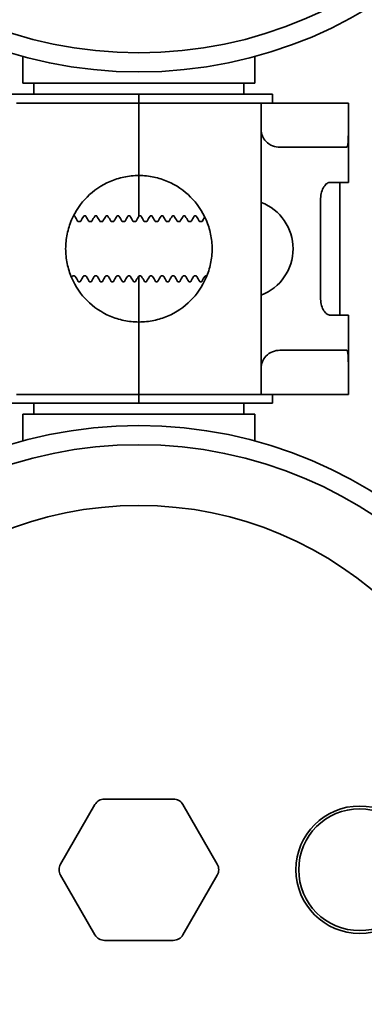
# Model space of a CAD drawing. Units: inches. Extents: x -2 to 184, y 6 to 125.
# Drawn here: x 111 to 113, y 33 to 39 of the extents above; entities that cross this region are included whole.
import ezdxf

# ---------------------------------------------------------------- set-up
doc = ezdxf.new("R2010")
doc.units = ezdxf.units.IN
doc.header["$LTSCALE"] = 12.307692
doc.header["$MEASUREMENT"] = 0
doc.layers.add('Dimensions(ANSI)', color=7, linetype='Continuous', lineweight=25)
doc.layers.add('Visible Edges(ANSI)', color=7, linetype='Continuous', lineweight=35)
doc.styles.add('WattsCenBigText', font='arial.ttf', dxfattribs={"width": 0.9})
doc.dimstyles.new('Dec 3.123[2.12]BigText', dxfattribs={"dimscale": 12.307692, "dimtxt": 0.15, "dimasz": 0.19685, "dimexe": 0.04, "dimexo": 0.04, "dimgap": 0.031496, "dimtad": 1, "dimtih": 1, "dimtoh": 1, "dimdec": 3, "dimrnd": 1e-08, "dimzin": 4, "dimdsep": 46, "dimtxsty": 'WattsCenBigText', "dimcen": 0.09, "dimdle": 0.09, "dimclrd": 7, "dimclre": 7, "dimclrt": 7, "dimadec": 0, "dimazin": 1, "dimtfac": 0.733333, "dimtdec": 3, "dimtofl": 0, "dimtmove": 0, "dimatfit": 3, "dimfxl": 1, "dimtolj": 1, "dimtzin": 4, "dimlwd": 25, "dimlwe": 25, "dimarcsym": 0})

# ---------------------------------------------------------------- blocks, each defined once
blk = doc.blocks.new('*D2')
at = {"layer": 'Defpoints', "color": 0, "linetype": 'Continuous', "transparency": 16777216}
for p in [(110.4595, 83.8044), (116.0812, 28.9865), (127.2296, 28.9865)]:
    blk.add_point(p, dxfattribs=at)
at = {"layer": 'Dimensions(ANSI)', "color": 7, "linetype": 'Continuous', "lineweight": 25, "transparency": 16777216}
for p, q in [((110.9518, 83.8044), (127.7219, 83.8044)), ((127.2296, 81.3817), (127.2296, 59.7956)), ((127.2296, 31.4093), (127.2296, 54.0254)), ((116.5735, 28.9865), (127.7219, 28.9865))]:
    blk.add_line(p, q, dxfattribs=at)
at = {"layer": 'Dimensions(ANSI)', "color": 7, "linetype": 'Continuous', "transparency": 16777216}
for points in [[(126.8258, 81.3817), (127.6334, 81.3817), (127.2296, 83.8044)], [(126.8258, 31.4093), (127.6334, 31.4093), (127.2296, 28.9865)]]:
    blk.add_solid(points, dxfattribs=at)
at = {"layer": 'Dimensions(ANSI)', "color": 7, "linetype": 'Continuous', "lineweight": 25, "transparency": 16777216, "insert": (127.2296, 59.4079), "char_height": 1.846154, "attachment_point": 2, "style": 'WattsCenBigText'}
blk.add_mtext('\\A1;\\fArial|b0|i0;54.8 [1392]\\P\\fArial|b0|i0;PRODUCT/REJECT', dxfattribs=at)

msp = doc.modelspace()

# ---------------------------------------------------------------- linework, layer by layer
at = {"layer": 'Visible Edges(ANSI)'}
for p, q in [((111.2715, 38.302), (111.2715, 38.1506)), ((112.5865, 38.302), (112.5865, 38.1506)), ((111.2715, 38.1506), (112.5865, 38.1506)), ((111.334, 38.1506), (111.334, 38.0881)), ((112.524, 38.1506), (112.524, 38.0881)), ((111.929, 38.0881), (111.1715, 38.0881)), ((111.929, 38.0381), (111.929, 38.0881)), ((111.929, 38.0881), (112.6865, 38.0881)), ((111.929, 38.0381), (111.929, 38.0881)), ((112.6865, 38.0381), (112.6865, 38.0881)), ((111.2367, 38.0381), (111.929, 38.0381)), ((111.929, 38.0381), (111.929, 37.6277)), ((112.6213, 38.0381), (111.929, 38.0381)), ((111.929, 38.0381), (111.929, 37.6277)), ((112.6782, 38.0381), (112.6213, 38.0381)), ((112.6213, 38.0381), (112.6213, 37.6277)), ((112.6782, 38.0381), (112.778, 38.0381)), ((113.1153, 38.0381), (112.778, 38.0381)), ((113.1165, 38.0381), (113.1153, 38.0381)), ((113.1153, 37.8881), (113.1153, 38.0381)), ((113.1165, 37.5881), (113.1165, 38.0381)), ((112.7275, 37.7881), (113.1067, 37.7881)), ((111.929, 37.6277), (111.929, 37.3971)), ((111.929, 37.6277), (111.929, 37.3971)), ((112.6213, 36.7984), (112.6213, 37.6277)), ((113.1165, 37.5881), (113.009, 37.5881)), ((113.0665, 37.5881), (113.0665, 36.8381)), ((112.9574, 37.4881), (112.9574, 36.9381)), ((111.5617, 37.4006), (111.5592, 37.4006)), ((111.5946, 37.3667), (111.588, 37.3667)), ((111.6243, 37.4006), (111.6209, 37.4006)), ((111.6572, 37.3667), (111.6506, 37.3667)), ((111.6868, 37.4006), (111.6835, 37.4006)), ((111.7197, 37.3667), (111.7131, 37.3667)), ((111.7494, 37.4006), (111.746, 37.4006)), ((111.7823, 37.3667), (111.7757, 37.3667)), ((111.812, 37.4006), (111.8086, 37.4006)), ((111.8449, 37.3667), (111.8383, 37.3667)), ((111.8745, 37.4006), (111.8712, 37.4006)), ((111.9074, 37.3667), (111.9008, 37.3667)), ((111.9371, 37.4006), (111.9337, 37.4006)), ((111.97, 37.3667), (111.9634, 37.3667)), ((111.9997, 37.4006), (111.9963, 37.4006)), ((112.0326, 37.3667), (112.026, 37.3667)), ((112.0622, 37.4006), (112.0589, 37.4006)), ((112.0951, 37.3667), (112.0885, 37.3667)), ((112.1248, 37.4006), (112.1214, 37.4006)), ((112.1577, 37.3667), (112.1511, 37.3667)), ((112.1873, 37.4006), (112.184, 37.4006)), ((112.2202, 37.3667), (112.2136, 37.3667)), ((112.2499, 37.4006), (112.2465, 37.4006)), ((112.2828, 37.3667), (112.2762, 37.3667)), ((111.5633, 37.0594), (111.5567, 37.0594)), ((111.593, 37.0256), (111.5896, 37.0256)), ((111.6259, 37.0594), (111.6193, 37.0594)), ((111.6556, 37.0256), (111.6522, 37.0256)), ((111.6885, 37.0594), (111.6819, 37.0594)), ((111.7181, 37.0256), (111.7148, 37.0256)), ((111.751, 37.0594), (111.7444, 37.0594)), ((111.7807, 37.0256), (111.7773, 37.0256)), ((111.8136, 37.0594), (111.807, 37.0594)), ((111.8432, 37.0256), (111.8399, 37.0256)), ((111.8762, 37.0594), (111.8695, 37.0594)), ((111.9058, 37.0256), (111.9024, 37.0256)), ((111.929, 37.0587), (111.929, 36.7984)), ((111.929, 37.0587), (111.929, 36.7984)), ((111.9387, 37.0594), (111.9321, 37.0594)), ((111.9684, 37.0256), (111.965, 37.0256)), ((112.0013, 37.0594), (111.9947, 37.0594)), ((112.0309, 37.0256), (112.0276, 37.0256)), ((112.0638, 37.0594), (112.0572, 37.0594)), ((112.0935, 37.0256), (112.0901, 37.0256)), ((112.1264, 37.0594), (112.1198, 37.0594)), ((112.1561, 37.0256), (112.1527, 37.0256)), ((112.189, 37.0594), (112.1824, 37.0594)), ((112.2186, 37.0256), (112.2153, 37.0256)), ((112.2515, 37.0594), (112.2449, 37.0594)), ((112.2812, 37.0256), (112.2778, 37.0256)), ((112.3141, 37.0594), (112.3075, 37.0594)), ((111.929, 36.7984), (111.929, 36.3881)), ((111.929, 36.7984), (111.929, 36.3881)), ((112.6213, 36.7984), (112.6213, 36.3881)), ((113.1165, 36.8381), (113.009, 36.8381)), ((113.1165, 36.3881), (113.1165, 36.8381)), ((113.1067, 36.6381), (112.7275, 36.6381)), ((113.1153, 36.5381), (113.1153, 36.3881)), ((111.2367, 36.3881), (111.929, 36.3881)), ((111.929, 36.3881), (111.929, 36.3381)), ((112.6213, 36.3881), (111.929, 36.3881)), ((111.929, 36.3881), (111.929, 36.3381)), ((112.6782, 36.3881), (112.6213, 36.3881)), ((112.778, 36.3881), (112.6782, 36.3881)), ((112.6865, 36.3881), (112.6865, 36.3381)), ((113.1153, 36.3881), (112.778, 36.3881)), ((113.1165, 36.3881), (113.1153, 36.3881)), ((111.929, 36.3381), (111.1715, 36.3381)), ((111.334, 36.2761), (111.334, 36.3381)), ((111.929, 36.3381), (112.6865, 36.3381)), ((112.524, 36.2761), (112.524, 36.3381)), ((112.5865, 36.2761), (111.2715, 36.2761)), ((111.2715, 36.1246), (111.2715, 36.2761)), ((112.5865, 36.1246), (112.5865, 36.2761)), ((111.7342, 34.0971), (112.1239, 34.0971)), ((111.4852, 33.7283), (111.68, 34.0658)), ((112.178, 34.0658), (112.3728, 33.7283)), ((111.68, 33.3283), (111.4852, 33.6658)), ((112.3728, 33.6658), (112.178, 33.3283)), ((112.1239, 33.2971), (111.7342, 33.2971))]:
    msp.add_line(p, q, dxfattribs=at)
for centre, radius in [((111.929, 40.7296), 2.515), ((111.929, 40.7296), 2.4063), ((111.929, 33.6971), 2.515), ((111.929, 33.6971), 2.4063), ((111.929, 33.6971), 2.0625), ((113.179, 33.6971), 0.3606), ((113.179, 33.6971), 0.345)]:
    msp.add_circle(centre, radius, dxfattribs=at)
for centre, radius, start, end in [((112.5213, 37.2131), 0.2809, 290.8545, 69.1455), ((111.7342, 34.0346), 0.0625, 90, 150), ((112.1239, 34.0346), 0.0625, 30, 90), ((111.5393, 33.6971), 0.0625, 150, 210), ((112.3187, 33.6971), 0.0625, 330, 30), ((111.7342, 33.3596), 0.0625, 210, 270), ((112.1239, 33.3596), 0.0625, 270, 330)]:
    msp.add_arc(centre, radius, start, end, dxfattribs=at)
for points, knots in [([(112.6213, 37.8881), (112.6213, 37.8758), (112.6239, 37.8629), (112.6334, 37.8399), (112.6404, 37.8297), (112.6587, 37.8103), (112.672, 37.8015), (112.6999, 37.7904), (112.7144, 37.7881), (112.7275, 37.7881)], [0, 0, 0, 0, 0.0936949, 0.0936949, 0.1873898, 0.1873898, 0.3224527, 0.3224527, 0.4575155, 0.4575155, 0.4575155, 0.4575155]), ([(113.1067, 37.7881), (113.1083, 37.7881), (113.1098, 37.7905), (113.1122, 37.8008), (113.1131, 37.8085), (113.1143, 37.8263), (113.1147, 37.8375), (113.1152, 37.8621), (113.1153, 37.8755), (113.1153, 37.8881)], [1.1544861, 1.1544861, 1.1544861, 1.1544861, 1.2506458, 1.2506458, 1.3468054, 1.3468054, 1.4424508, 1.4424508, 1.5380962, 1.5380962, 1.5380962, 1.5380962]), ([(111.929, 37.6277), (111.8997, 37.6277), (111.8714, 37.6246), (111.8172, 37.6133), (111.7912, 37.605), (111.7169, 37.5734), (111.6722, 37.5426), (111.6014, 37.4718), (111.5698, 37.4273), (111.5371, 37.3511), (111.5286, 37.3242), (111.5172, 37.269), (111.5144, 37.2408), (111.5144, 37.1853), (111.5172, 37.1571), (111.5286, 37.1019), (111.5371, 37.075), (111.5698, 36.9988), (111.6014, 36.9543), (111.6722, 36.8835), (111.7169, 36.8527), (111.7912, 36.8211), (111.8172, 36.8128), (111.8714, 36.8015), (111.8997, 36.7984), (111.929, 36.7984)], [-3.481506, -3.481506, -3.481506, -3.481506, -3.257949, -3.257949, -3.034391, -3.034391, -2.587276, -2.587276, -2.164014, -2.164014, -1.952384, -1.952384, -1.740753, -1.740753, -1.529122, -1.529122, -1.317492, -1.317492, -0.89423, -0.89423, -0.447115, -0.447115, -0.223558, -0.223558, 0, 0, 0, 0]), ([(111.929, 37.6277), (111.9583, 37.6277), (111.9866, 37.6246), (112.0408, 37.6133), (112.0668, 37.605), (112.1411, 37.5734), (112.1858, 37.5426), (112.2566, 37.4718), (112.2883, 37.4273), (112.3209, 37.3511), (112.3294, 37.3242), (112.3408, 37.269), (112.3436, 37.2408), (112.3436, 37.1853), (112.3408, 37.1571), (112.3294, 37.1019), (112.3209, 37.075), (112.2883, 36.9988), (112.2566, 36.9543), (112.1858, 36.8835), (112.1411, 36.8527), (112.0668, 36.8211), (112.0408, 36.8128), (111.9866, 36.8015), (111.9583, 36.7984), (111.929, 36.7984)], [0, 0, 0, 0, 0.223558, 0.223558, 0.447115, 0.447115, 0.89423, 0.89423, 1.317492, 1.317492, 1.529122, 1.529122, 1.740753, 1.740753, 1.952384, 1.952384, 2.164014, 2.164014, 2.587276, 2.587276, 3.034391, 3.034391, 3.257949, 3.257949, 3.481506, 3.481506, 3.481506, 3.481506]), ([(113.009, 37.5881), (113.0031, 37.5881), (112.9966, 37.5854), (112.9839, 37.5748), (112.9779, 37.5667), (112.9685, 37.5486), (112.9644, 37.5378), (112.9589, 37.5138), (112.9574, 37.5006), (112.9574, 37.4881)], [1.2034338, 1.2034338, 1.2034338, 1.2034338, 1.3110955, 1.3110955, 1.4187571, 1.4187571, 1.5143142, 1.5143142, 1.6098713, 1.6098713, 1.6098713, 1.6098713]), ([(111.5617, 37.4006), (111.5629, 37.4006), (111.564, 37.4), (111.5653, 37.399), (111.5656, 37.3985), (111.566, 37.3979), (111.566, 37.3979), (111.566, 37.3978)], [0, 0, 0, 0, 0.02200446, 0.02200446, 0.04357798, 0.04357798, 0.0457313, 0.0457313, 0.0457313, 0.0457313]), ([(111.5823, 37.3697), (111.5824, 37.3695), (111.5826, 37.3692), (111.5834, 37.3684), (111.5839, 37.368), (111.5855, 37.3671), (111.5867, 37.3667), (111.588, 37.3667)], [0, 0, 0, 0, 0.0178935, 0.0178935, 0.03084441, 0.03084441, 0.04738742, 0.04738742, 0.04738742, 0.04738742]), ([(111.5946, 37.3667), (111.5959, 37.3667), (111.5973, 37.3671), (111.5989, 37.3681), (111.5994, 37.3686), (111.6001, 37.3693), (111.6002, 37.3696), (111.6003, 37.3697)], [0, 0, 0, 0, 0.01727848, 0.01727848, 0.03215276, 0.03215276, 0.04738126, 0.04738126, 0.04738126, 0.04738126]), ([(111.6166, 37.3978), (111.6169, 37.3983), (111.6173, 37.3989), (111.6186, 37.4), (111.6197, 37.4006), (111.6209, 37.4006)], [0, 0, 0, 0, 0.02254864, 0.02254864, 0.04572222, 0.04572222, 0.04572222, 0.04572222]), ([(111.6243, 37.4006), (111.6255, 37.4006), (111.6265, 37.4), (111.6278, 37.399), (111.6282, 37.3985), (111.6285, 37.3979), (111.6286, 37.3979), (111.6286, 37.3978)], [0, 0, 0, 0, 0.02200446, 0.02200446, 0.04357798, 0.04357798, 0.0457313, 0.0457313, 0.0457313, 0.0457313]), ([(111.6449, 37.3697), (111.645, 37.3695), (111.6452, 37.3692), (111.646, 37.3684), (111.6465, 37.368), (111.6481, 37.3671), (111.6493, 37.3667), (111.6506, 37.3667)], [0, 0, 0, 0, 0.0178935, 0.0178935, 0.03084441, 0.03084441, 0.04738742, 0.04738742, 0.04738742, 0.04738742]), ([(111.6572, 37.3667), (111.6585, 37.3667), (111.6598, 37.3671), (111.6615, 37.3681), (111.662, 37.3686), (111.6626, 37.3693), (111.6628, 37.3696), (111.6629, 37.3697)], [0, 0, 0, 0, 0.01727848, 0.01727848, 0.03215276, 0.03215276, 0.04738126, 0.04738126, 0.04738126, 0.04738126]), ([(111.6792, 37.3978), (111.6795, 37.3983), (111.6798, 37.3989), (111.6811, 37.4), (111.6822, 37.4006), (111.6835, 37.4006)], [0, 0, 0, 0, 0.02254864, 0.02254864, 0.04572222, 0.04572222, 0.04572222, 0.04572222]), ([(111.6868, 37.4006), (111.688, 37.4006), (111.6891, 37.4), (111.6904, 37.399), (111.6908, 37.3985), (111.6911, 37.3979), (111.6911, 37.3979), (111.6911, 37.3978)], [0, 0, 0, 0, 0.02200446, 0.02200446, 0.04357798, 0.04357798, 0.0457313, 0.0457313, 0.0457313, 0.0457313]), ([(111.7075, 37.3697), (111.7075, 37.3695), (111.7077, 37.3692), (111.7085, 37.3684), (111.709, 37.368), (111.7106, 37.3671), (111.7119, 37.3667), (111.7131, 37.3667)], [0, 0, 0, 0, 0.0178935, 0.0178935, 0.03084441, 0.03084441, 0.04738742, 0.04738742, 0.04738742, 0.04738742]), ([(111.7197, 37.3667), (111.7211, 37.3667), (111.7224, 37.3671), (111.7241, 37.3681), (111.7246, 37.3686), (111.7252, 37.3693), (111.7253, 37.3696), (111.7254, 37.3697)], [0, 0, 0, 0, 0.01727848, 0.01727848, 0.03215276, 0.03215276, 0.04738126, 0.04738126, 0.04738126, 0.04738126]), ([(111.7417, 37.3978), (111.742, 37.3983), (111.7424, 37.3989), (111.7437, 37.4), (111.7448, 37.4006), (111.746, 37.4006)], [0, 0, 0, 0, 0.02254864, 0.02254864, 0.04572222, 0.04572222, 0.04572222, 0.04572222]), ([(111.7494, 37.4006), (111.7506, 37.4006), (111.7516, 37.4), (111.7529, 37.399), (111.7533, 37.3985), (111.7537, 37.3979), (111.7537, 37.3979), (111.7537, 37.3978)], [0, 0, 0, 0, 0.02200446, 0.02200446, 0.04357798, 0.04357798, 0.0457313, 0.0457313, 0.0457313, 0.0457313]), ([(111.77, 37.3697), (111.7701, 37.3695), (111.7703, 37.3692), (111.7711, 37.3684), (111.7716, 37.368), (111.7732, 37.3671), (111.7744, 37.3667), (111.7757, 37.3667)], [0, 0, 0, 0, 0.0178935, 0.0178935, 0.03084441, 0.03084441, 0.04738742, 0.04738742, 0.04738742, 0.04738742]), ([(111.7823, 37.3667), (111.7836, 37.3667), (111.7849, 37.3671), (111.7866, 37.3681), (111.7871, 37.3686), (111.7878, 37.3693), (111.7879, 37.3696), (111.788, 37.3697)], [0, 0, 0, 0, 0.01727848, 0.01727848, 0.03215276, 0.03215276, 0.04738126, 0.04738126, 0.04738126, 0.04738126]), ([(111.8043, 37.3978), (111.8046, 37.3983), (111.805, 37.3989), (111.8063, 37.4), (111.8074, 37.4006), (111.8086, 37.4006)], [0, 0, 0, 0, 0.02254864, 0.02254864, 0.04572222, 0.04572222, 0.04572222, 0.04572222]), ([(111.812, 37.4006), (111.8131, 37.4006), (111.8142, 37.4), (111.8155, 37.399), (111.8159, 37.3985), (111.8162, 37.3979), (111.8162, 37.3979), (111.8163, 37.3978)], [0, 0, 0, 0, 0.02200446, 0.02200446, 0.04357798, 0.04357798, 0.0457313, 0.0457313, 0.0457313, 0.0457313]), ([(111.8326, 37.3697), (111.8327, 37.3695), (111.8329, 37.3692), (111.8337, 37.3684), (111.8342, 37.368), (111.8357, 37.3671), (111.837, 37.3667), (111.8383, 37.3667)], [0, 0, 0, 0, 0.0178935, 0.0178935, 0.03084441, 0.03084441, 0.04738742, 0.04738742, 0.04738742, 0.04738742]), ([(111.8449, 37.3667), (111.8462, 37.3667), (111.8475, 37.3671), (111.8492, 37.3681), (111.8497, 37.3686), (111.8503, 37.3693), (111.8505, 37.3696), (111.8505, 37.3697)], [0, 0, 0, 0, 0.01727848, 0.01727848, 0.03215276, 0.03215276, 0.04738126, 0.04738126, 0.04738126, 0.04738126]), ([(111.8669, 37.3978), (111.8672, 37.3983), (111.8675, 37.3989), (111.8688, 37.4), (111.8699, 37.4006), (111.8712, 37.4006)], [0, 0, 0, 0, 0.02254864, 0.02254864, 0.04572222, 0.04572222, 0.04572222, 0.04572222]), ([(111.8745, 37.4006), (111.8757, 37.4006), (111.8768, 37.4), (111.8781, 37.399), (111.8784, 37.3985), (111.8788, 37.3979), (111.8788, 37.3979), (111.8788, 37.3978)], [0, 0, 0, 0, 0.02200446, 0.02200446, 0.04357798, 0.04357798, 0.0457313, 0.0457313, 0.0457313, 0.0457313]), ([(111.8951, 37.3697), (111.8952, 37.3695), (111.8954, 37.3692), (111.8962, 37.3684), (111.8967, 37.368), (111.8983, 37.3671), (111.8996, 37.3667), (111.9008, 37.3667)], [0, 0, 0, 0, 0.0178935, 0.0178935, 0.03084441, 0.03084441, 0.04738742, 0.04738742, 0.04738742, 0.04738742]), ([(111.9074, 37.3667), (111.9088, 37.3667), (111.9101, 37.3671), (111.9117, 37.3681), (111.9122, 37.3686), (111.9129, 37.3693), (111.913, 37.3696), (111.9131, 37.3697)], [0, 0, 0, 0, 0.01727848, 0.01727848, 0.03215276, 0.03215276, 0.04738126, 0.04738126, 0.04738126, 0.04738126]), ([(111.9294, 37.3978), (111.9297, 37.3983), (111.9301, 37.3989), (111.9314, 37.4), (111.9325, 37.4006), (111.9337, 37.4006)], [0, 0, 0, 0, 0.02254864, 0.02254864, 0.04572222, 0.04572222, 0.04572222, 0.04572222]), ([(111.9371, 37.4006), (111.9383, 37.4006), (111.9393, 37.4), (111.9406, 37.399), (111.941, 37.3985), (111.9413, 37.3979), (111.9414, 37.3979), (111.9414, 37.3978)], [0, 0, 0, 0, 0.02200446, 0.02200446, 0.04357798, 0.04357798, 0.0457313, 0.0457313, 0.0457313, 0.0457313]), ([(111.9577, 37.3697), (111.9578, 37.3695), (111.958, 37.3692), (111.9588, 37.3684), (111.9593, 37.368), (111.9609, 37.3671), (111.9621, 37.3667), (111.9634, 37.3667)], [0, 0, 0, 0, 0.0178935, 0.0178935, 0.03084441, 0.03084441, 0.04738742, 0.04738742, 0.04738742, 0.04738742]), ([(111.97, 37.3667), (111.9713, 37.3667), (111.9726, 37.3671), (111.9743, 37.3681), (111.9748, 37.3686), (111.9755, 37.3693), (111.9756, 37.3696), (111.9757, 37.3697)], [0, 0, 0, 0, 0.01727848, 0.01727848, 0.03215276, 0.03215276, 0.04738126, 0.04738126, 0.04738126, 0.04738126]), ([(111.992, 37.3978), (111.9923, 37.3983), (111.9927, 37.3989), (111.9939, 37.4), (111.9951, 37.4006), (111.9963, 37.4006)], [0, 0, 0, 0, 0.02254864, 0.02254864, 0.04572222, 0.04572222, 0.04572222, 0.04572222]), ([(111.9997, 37.4006), (112.0008, 37.4006), (112.0019, 37.4), (112.0032, 37.399), (112.0036, 37.3985), (112.0039, 37.3979), (112.0039, 37.3979), (112.004, 37.3978)], [0, 0, 0, 0, 0.02200446, 0.02200446, 0.04357798, 0.04357798, 0.0457313, 0.0457313, 0.0457313, 0.0457313]), ([(112.0203, 37.3697), (112.0204, 37.3695), (112.0205, 37.3692), (112.0213, 37.3684), (112.0218, 37.368), (112.0234, 37.3671), (112.0247, 37.3667), (112.026, 37.3667)], [0, 0, 0, 0, 0.0178935, 0.0178935, 0.03084441, 0.03084441, 0.04738742, 0.04738742, 0.04738742, 0.04738742]), ([(112.0326, 37.3667), (112.0339, 37.3667), (112.0352, 37.3671), (112.0369, 37.3681), (112.0374, 37.3686), (112.038, 37.3693), (112.0382, 37.3696), (112.0382, 37.3697)], [0, 0, 0, 0, 0.01727848, 0.01727848, 0.03215276, 0.03215276, 0.04738126, 0.04738126, 0.04738126, 0.04738126]), ([(112.0545, 37.3978), (112.0548, 37.3983), (112.0552, 37.3989), (112.0565, 37.4), (112.0576, 37.4006), (112.0589, 37.4006)], [0, 0, 0, 0, 0.02254864, 0.02254864, 0.04572222, 0.04572222, 0.04572222, 0.04572222]), ([(112.0622, 37.4006), (112.0634, 37.4006), (112.0645, 37.4), (112.0658, 37.399), (112.0661, 37.3985), (112.0665, 37.3979), (112.0665, 37.3979), (112.0665, 37.3978)], [0, 0, 0, 0, 0.02200446, 0.02200446, 0.04357798, 0.04357798, 0.0457313, 0.0457313, 0.0457313, 0.0457313]), ([(112.0828, 37.3697), (112.0829, 37.3695), (112.0831, 37.3692), (112.0839, 37.3684), (112.0844, 37.368), (112.086, 37.3671), (112.0872, 37.3667), (112.0885, 37.3667)], [0, 0, 0, 0, 0.0178935, 0.0178935, 0.03084441, 0.03084441, 0.04738742, 0.04738742, 0.04738742, 0.04738742]), ([(112.0951, 37.3667), (112.0964, 37.3667), (112.0978, 37.3671), (112.0994, 37.3681), (112.0999, 37.3686), (112.1006, 37.3693), (112.1007, 37.3696), (112.1008, 37.3697)], [0, 0, 0, 0, 0.01727848, 0.01727848, 0.03215276, 0.03215276, 0.04738126, 0.04738126, 0.04738126, 0.04738126]), ([(112.1171, 37.3978), (112.1174, 37.3983), (112.1178, 37.3989), (112.1191, 37.4), (112.1202, 37.4006), (112.1214, 37.4006)], [0, 0, 0, 0, 0.02254864, 0.02254864, 0.04572222, 0.04572222, 0.04572222, 0.04572222]), ([(112.1248, 37.4006), (112.126, 37.4006), (112.127, 37.4), (112.1283, 37.399), (112.1287, 37.3985), (112.129, 37.3979), (112.1291, 37.3979), (112.1291, 37.3978)], [0, 0, 0, 0, 0.02200446, 0.02200446, 0.04357798, 0.04357798, 0.0457313, 0.0457313, 0.0457313, 0.0457313]), ([(112.1454, 37.3697), (112.1455, 37.3695), (112.1457, 37.3692), (112.1465, 37.3684), (112.147, 37.368), (112.1486, 37.3671), (112.1498, 37.3667), (112.1511, 37.3667)], [0, 0, 0, 0, 0.0178935, 0.0178935, 0.03084441, 0.03084441, 0.04738742, 0.04738742, 0.04738742, 0.04738742]), ([(112.1577, 37.3667), (112.159, 37.3667), (112.1603, 37.3671), (112.162, 37.3681), (112.1625, 37.3686), (112.1631, 37.3693), (112.1633, 37.3696), (112.1634, 37.3697)], [0, 0, 0, 0, 0.01727848, 0.01727848, 0.03215276, 0.03215276, 0.04738126, 0.04738126, 0.04738126, 0.04738126]), ([(112.1797, 37.3978), (112.18, 37.3983), (112.1803, 37.3989), (112.1816, 37.4), (112.1827, 37.4006), (112.184, 37.4006)], [0, 0, 0, 0, 0.02254864, 0.02254864, 0.04572222, 0.04572222, 0.04572222, 0.04572222]), ([(112.1873, 37.4006), (112.1885, 37.4006), (112.1896, 37.4), (112.1909, 37.399), (112.1913, 37.3985), (112.1916, 37.3979), (112.1916, 37.3979), (112.1916, 37.3978)], [0, 0, 0, 0, 0.02200446, 0.02200446, 0.04357798, 0.04357798, 0.0457313, 0.0457313, 0.0457313, 0.0457313]), ([(112.208, 37.3697), (112.208, 37.3695), (112.2082, 37.3692), (112.209, 37.3684), (112.2095, 37.368), (112.2111, 37.3671), (112.2124, 37.3667), (112.2136, 37.3667)], [0, 0, 0, 0, 0.0178935, 0.0178935, 0.03084441, 0.03084441, 0.04738742, 0.04738742, 0.04738742, 0.04738742]), ([(112.2202, 37.3667), (112.2216, 37.3667), (112.2229, 37.3671), (112.2246, 37.3681), (112.2251, 37.3686), (112.2257, 37.3693), (112.2258, 37.3696), (112.2259, 37.3697)], [0, 0, 0, 0, 0.01727848, 0.01727848, 0.03215276, 0.03215276, 0.04738126, 0.04738126, 0.04738126, 0.04738126]), ([(112.2422, 37.3978), (112.2425, 37.3983), (112.2429, 37.3989), (112.2442, 37.4), (112.2453, 37.4006), (112.2465, 37.4006)], [0, 0, 0, 0, 0.02254864, 0.02254864, 0.04572222, 0.04572222, 0.04572222, 0.04572222]), ([(112.2499, 37.4006), (112.2511, 37.4006), (112.2521, 37.4), (112.2534, 37.399), (112.2538, 37.3985), (112.2542, 37.3979), (112.2542, 37.3979), (112.2542, 37.3978)], [0, 0, 0, 0, 0.02200446, 0.02200446, 0.04357798, 0.04357798, 0.0457313, 0.0457313, 0.0457313, 0.0457313]), ([(112.2705, 37.3697), (112.2706, 37.3695), (112.2708, 37.3692), (112.2716, 37.3684), (112.2721, 37.368), (112.2737, 37.3671), (112.2749, 37.3667), (112.2762, 37.3667)], [0, 0, 0, 0, 0.0178935, 0.0178935, 0.03084441, 0.03084441, 0.04738742, 0.04738742, 0.04738742, 0.04738742]), ([(112.2828, 37.3667), (112.2841, 37.3667), (112.2854, 37.3671), (112.2871, 37.3681), (112.2876, 37.3686), (112.2883, 37.3693), (112.2884, 37.3696), (112.2885, 37.3697)], [0, 0, 0, 0, 0.01727848, 0.01727848, 0.03215276, 0.03215276, 0.04738126, 0.04738126, 0.04738126, 0.04738126]), ([(111.5567, 37.0594), (111.5554, 37.0594), (111.5541, 37.059), (111.5524, 37.058), (111.5519, 37.0575), (111.5513, 37.0568), (111.5511, 37.0565), (111.5511, 37.0564)], [0, 0, 0, 0, 0.01727848, 0.01727848, 0.03215276, 0.03215276, 0.04738126, 0.04738126, 0.04738126, 0.04738126]), ([(111.569, 37.0564), (111.5689, 37.0566), (111.5687, 37.0569), (111.5679, 37.0577), (111.5675, 37.0581), (111.5659, 37.059), (111.5646, 37.0594), (111.5633, 37.0594)], [0, 0, 0, 0, 0.0178935, 0.0178935, 0.03084441, 0.03084441, 0.04738742, 0.04738742, 0.04738742, 0.04738742]), ([(111.5896, 37.0256), (111.5885, 37.0256), (111.5874, 37.0261), (111.5861, 37.0271), (111.5857, 37.0277), (111.5854, 37.0282), (111.5854, 37.0283), (111.5853, 37.0283)], [0, 0, 0, 0, 0.02200446, 0.02200446, 0.04357798, 0.04357798, 0.0457313, 0.0457313, 0.0457313, 0.0457313]), ([(111.5973, 37.0283), (111.597, 37.0278), (111.5966, 37.0272), (111.5953, 37.0261), (111.5942, 37.0256), (111.593, 37.0256)], [0, 0, 0, 0, 0.02254864, 0.02254864, 0.04572222, 0.04572222, 0.04572222, 0.04572222]), ([(111.6193, 37.0594), (111.618, 37.0594), (111.6167, 37.059), (111.615, 37.058), (111.6145, 37.0575), (111.6138, 37.0568), (111.6137, 37.0565), (111.6136, 37.0564)], [0, 0, 0, 0, 0.01727848, 0.01727848, 0.03215276, 0.03215276, 0.04738126, 0.04738126, 0.04738126, 0.04738126]), ([(111.6316, 37.0564), (111.6315, 37.0566), (111.6313, 37.0569), (111.6305, 37.0577), (111.63, 37.0581), (111.6284, 37.059), (111.6272, 37.0594), (111.6259, 37.0594)], [0, 0, 0, 0, 0.0178935, 0.0178935, 0.03084441, 0.03084441, 0.04738742, 0.04738742, 0.04738742, 0.04738742]), ([(111.6522, 37.0256), (111.651, 37.0256), (111.65, 37.0261), (111.6487, 37.0271), (111.6483, 37.0277), (111.648, 37.0282), (111.6479, 37.0283), (111.6479, 37.0283)], [0, 0, 0, 0, 0.02200446, 0.02200446, 0.04357798, 0.04357798, 0.0457313, 0.0457313, 0.0457313, 0.0457313]), ([(111.6599, 37.0283), (111.6596, 37.0278), (111.6592, 37.0272), (111.6579, 37.0261), (111.6568, 37.0256), (111.6556, 37.0256)], [0, 0, 0, 0, 0.02254864, 0.02254864, 0.04572222, 0.04572222, 0.04572222, 0.04572222]), ([(111.6819, 37.0594), (111.6805, 37.0594), (111.6792, 37.059), (111.6775, 37.058), (111.677, 37.0575), (111.6764, 37.0568), (111.6763, 37.0565), (111.6762, 37.0564)], [0, 0, 0, 0, 0.01727848, 0.01727848, 0.03215276, 0.03215276, 0.04738126, 0.04738126, 0.04738126, 0.04738126]), ([(111.6941, 37.0564), (111.6941, 37.0566), (111.6939, 37.0569), (111.6931, 37.0577), (111.6926, 37.0581), (111.691, 37.059), (111.6897, 37.0594), (111.6885, 37.0594)], [0, 0, 0, 0, 0.0178935, 0.0178935, 0.03084441, 0.03084441, 0.04738742, 0.04738742, 0.04738742, 0.04738742]), ([(111.7148, 37.0256), (111.7136, 37.0256), (111.7125, 37.0261), (111.7112, 37.0271), (111.7108, 37.0277), (111.7105, 37.0282), (111.7105, 37.0283), (111.7105, 37.0283)], [0, 0, 0, 0, 0.02200446, 0.02200446, 0.04357798, 0.04357798, 0.0457313, 0.0457313, 0.0457313, 0.0457313]), ([(111.7224, 37.0283), (111.7221, 37.0278), (111.7218, 37.0272), (111.7205, 37.0261), (111.7194, 37.0256), (111.7181, 37.0256)], [0, 0, 0, 0, 0.02254864, 0.02254864, 0.04572222, 0.04572222, 0.04572222, 0.04572222]), ([(111.7444, 37.0594), (111.7431, 37.0594), (111.7418, 37.059), (111.7401, 37.058), (111.7396, 37.0575), (111.739, 37.0568), (111.7388, 37.0565), (111.7387, 37.0564)], [0, 0, 0, 0, 0.01727848, 0.01727848, 0.03215276, 0.03215276, 0.04738126, 0.04738126, 0.04738126, 0.04738126]), ([(111.7567, 37.0564), (111.7566, 37.0566), (111.7564, 37.0569), (111.7556, 37.0577), (111.7551, 37.0581), (111.7535, 37.059), (111.7523, 37.0594), (111.751, 37.0594)], [0, 0, 0, 0, 0.0178935, 0.0178935, 0.03084441, 0.03084441, 0.04738742, 0.04738742, 0.04738742, 0.04738742]), ([(111.7773, 37.0256), (111.7761, 37.0256), (111.7751, 37.0261), (111.7738, 37.0271), (111.7734, 37.0277), (111.7731, 37.0282), (111.773, 37.0283), (111.773, 37.0283)], [0, 0, 0, 0, 0.02200446, 0.02200446, 0.04357798, 0.04357798, 0.0457313, 0.0457313, 0.0457313, 0.0457313]), ([(111.785, 37.0283), (111.7847, 37.0278), (111.7843, 37.0272), (111.783, 37.0261), (111.7819, 37.0256), (111.7807, 37.0256)], [0, 0, 0, 0, 0.02254864, 0.02254864, 0.04572222, 0.04572222, 0.04572222, 0.04572222]), ([(111.807, 37.0594), (111.8057, 37.0594), (111.8044, 37.059), (111.8027, 37.058), (111.8022, 37.0575), (111.8015, 37.0568), (111.8014, 37.0565), (111.8013, 37.0564)], [0, 0, 0, 0, 0.01727848, 0.01727848, 0.03215276, 0.03215276, 0.04738126, 0.04738126, 0.04738126, 0.04738126]), ([(111.8193, 37.0564), (111.8192, 37.0566), (111.819, 37.0569), (111.8182, 37.0577), (111.8177, 37.0581), (111.8161, 37.059), (111.8149, 37.0594), (111.8136, 37.0594)], [0, 0, 0, 0, 0.0178935, 0.0178935, 0.03084441, 0.03084441, 0.04738742, 0.04738742, 0.04738742, 0.04738742]), ([(111.8399, 37.0256), (111.8387, 37.0256), (111.8376, 37.0261), (111.8363, 37.0271), (111.836, 37.0277), (111.8356, 37.0282), (111.8356, 37.0283), (111.8356, 37.0283)], [0, 0, 0, 0, 0.02200446, 0.02200446, 0.04357798, 0.04357798, 0.0457313, 0.0457313, 0.0457313, 0.0457313]), ([(111.8476, 37.0283), (111.8473, 37.0278), (111.8469, 37.0272), (111.8456, 37.0261), (111.8445, 37.0256), (111.8432, 37.0256)], [0, 0, 0, 0, 0.02254864, 0.02254864, 0.04572222, 0.04572222, 0.04572222, 0.04572222]), ([(111.8695, 37.0594), (111.8682, 37.0594), (111.8669, 37.059), (111.8652, 37.058), (111.8647, 37.0575), (111.8641, 37.0568), (111.8639, 37.0565), (111.8639, 37.0564)], [0, 0, 0, 0, 0.01727848, 0.01727848, 0.03215276, 0.03215276, 0.04738126, 0.04738126, 0.04738126, 0.04738126]), ([(111.8818, 37.0564), (111.8817, 37.0566), (111.8816, 37.0569), (111.8808, 37.0577), (111.8803, 37.0581), (111.8787, 37.059), (111.8774, 37.0594), (111.8762, 37.0594)], [0, 0, 0, 0, 0.0178935, 0.0178935, 0.03084441, 0.03084441, 0.04738742, 0.04738742, 0.04738742, 0.04738742]), ([(111.9024, 37.0256), (111.9013, 37.0256), (111.9002, 37.0261), (111.8989, 37.0271), (111.8985, 37.0277), (111.8982, 37.0282), (111.8982, 37.0283), (111.8981, 37.0283)], [0, 0, 0, 0, 0.02200446, 0.02200446, 0.04357798, 0.04357798, 0.0457313, 0.0457313, 0.0457313, 0.0457313]), ([(111.9101, 37.0283), (111.9098, 37.0278), (111.9095, 37.0272), (111.9082, 37.0261), (111.907, 37.0256), (111.9058, 37.0256)], [0, 0, 0, 0, 0.02254864, 0.02254864, 0.04572222, 0.04572222, 0.04572222, 0.04572222]), ([(111.9321, 37.0594), (111.9308, 37.0594), (111.9295, 37.059), (111.9278, 37.058), (111.9273, 37.0575), (111.9266, 37.0568), (111.9265, 37.0565), (111.9264, 37.0564)], [0, 0, 0, 0, 0.01727848, 0.01727848, 0.03215276, 0.03215276, 0.04738126, 0.04738126, 0.04738126, 0.04738126]), ([(111.9444, 37.0564), (111.9443, 37.0566), (111.9441, 37.0569), (111.9433, 37.0577), (111.9428, 37.0581), (111.9412, 37.059), (111.94, 37.0594), (111.9387, 37.0594)], [0, 0, 0, 0, 0.0178935, 0.0178935, 0.03084441, 0.03084441, 0.04738742, 0.04738742, 0.04738742, 0.04738742]), ([(111.965, 37.0256), (111.9638, 37.0256), (111.9628, 37.0261), (111.9615, 37.0271), (111.9611, 37.0277), (111.9608, 37.0282), (111.9607, 37.0283), (111.9607, 37.0283)], [0, 0, 0, 0, 0.02200446, 0.02200446, 0.04357798, 0.04357798, 0.0457313, 0.0457313, 0.0457313, 0.0457313]), ([(111.9727, 37.0283), (111.9724, 37.0278), (111.972, 37.0272), (111.9707, 37.0261), (111.9696, 37.0256), (111.9684, 37.0256)], [0, 0, 0, 0, 0.02254864, 0.02254864, 0.04572222, 0.04572222, 0.04572222, 0.04572222]), ([(111.9947, 37.0594), (111.9933, 37.0594), (111.992, 37.059), (111.9904, 37.058), (111.9899, 37.0575), (111.9892, 37.0568), (111.9891, 37.0565), (111.989, 37.0564)], [0, 0, 0, 0, 0.01727848, 0.01727848, 0.03215276, 0.03215276, 0.04738126, 0.04738126, 0.04738126, 0.04738126]), ([(112.007, 37.0564), (112.0069, 37.0566), (112.0067, 37.0569), (112.0059, 37.0577), (112.0054, 37.0581), (112.0038, 37.059), (112.0025, 37.0594), (112.0013, 37.0594)], [0, 0, 0, 0, 0.0178935, 0.0178935, 0.03084441, 0.03084441, 0.04738742, 0.04738742, 0.04738742, 0.04738742]), ([(112.0276, 37.0256), (112.0264, 37.0256), (112.0253, 37.0261), (112.024, 37.0271), (112.0237, 37.0277), (112.0233, 37.0282), (112.0233, 37.0283), (112.0233, 37.0283)], [0, 0, 0, 0, 0.02200446, 0.02200446, 0.04357798, 0.04357798, 0.0457313, 0.0457313, 0.0457313, 0.0457313]), ([(112.0352, 37.0283), (112.0349, 37.0278), (112.0346, 37.0272), (112.0333, 37.0261), (112.0322, 37.0256), (112.0309, 37.0256)], [0, 0, 0, 0, 0.02254864, 0.02254864, 0.04572222, 0.04572222, 0.04572222, 0.04572222]), ([(112.0572, 37.0594), (112.0559, 37.0594), (112.0546, 37.059), (112.0529, 37.058), (112.0524, 37.0575), (112.0518, 37.0568), (112.0516, 37.0565), (112.0516, 37.0564)], [0, 0, 0, 0, 0.01727848, 0.01727848, 0.03215276, 0.03215276, 0.04738126, 0.04738126, 0.04738126, 0.04738126]), ([(112.0695, 37.0564), (112.0694, 37.0566), (112.0692, 37.0569), (112.0684, 37.0577), (112.068, 37.0581), (112.0664, 37.059), (112.0651, 37.0594), (112.0638, 37.0594)], [0, 0, 0, 0, 0.0178935, 0.0178935, 0.03084441, 0.03084441, 0.04738742, 0.04738742, 0.04738742, 0.04738742]), ([(112.0901, 37.0256), (112.089, 37.0256), (112.0879, 37.0261), (112.0866, 37.0271), (112.0862, 37.0277), (112.0859, 37.0282), (112.0859, 37.0283), (112.0858, 37.0283)], [0, 0, 0, 0, 0.02200446, 0.02200446, 0.04357798, 0.04357798, 0.0457313, 0.0457313, 0.0457313, 0.0457313]), ([(112.0978, 37.0283), (112.0975, 37.0278), (112.0971, 37.0272), (112.0958, 37.0261), (112.0947, 37.0256), (112.0935, 37.0256)], [0, 0, 0, 0, 0.02254864, 0.02254864, 0.04572222, 0.04572222, 0.04572222, 0.04572222]), ([(112.1198, 37.0594), (112.1185, 37.0594), (112.1172, 37.059), (112.1155, 37.058), (112.115, 37.0575), (112.1143, 37.0568), (112.1142, 37.0565), (112.1141, 37.0564)], [0, 0, 0, 0, 0.01727848, 0.01727848, 0.03215276, 0.03215276, 0.04738126, 0.04738126, 0.04738126, 0.04738126]), ([(112.1321, 37.0564), (112.132, 37.0566), (112.1318, 37.0569), (112.131, 37.0577), (112.1305, 37.0581), (112.1289, 37.059), (112.1277, 37.0594), (112.1264, 37.0594)], [0, 0, 0, 0, 0.0178935, 0.0178935, 0.03084441, 0.03084441, 0.04738742, 0.04738742, 0.04738742, 0.04738742]), ([(112.1527, 37.0256), (112.1515, 37.0256), (112.1505, 37.0261), (112.1492, 37.0271), (112.1488, 37.0277), (112.1485, 37.0282), (112.1484, 37.0283), (112.1484, 37.0283)], [0, 0, 0, 0, 0.02200446, 0.02200446, 0.04357798, 0.04357798, 0.0457313, 0.0457313, 0.0457313, 0.0457313]), ([(112.1604, 37.0283), (112.1601, 37.0278), (112.1597, 37.0272), (112.1584, 37.0261), (112.1573, 37.0256), (112.1561, 37.0256)], [0, 0, 0, 0, 0.02254864, 0.02254864, 0.04572222, 0.04572222, 0.04572222, 0.04572222]), ([(112.1824, 37.0594), (112.181, 37.0594), (112.1797, 37.059), (112.178, 37.058), (112.1775, 37.0575), (112.1769, 37.0568), (112.1768, 37.0565), (112.1767, 37.0564)], [0, 0, 0, 0, 0.01727848, 0.01727848, 0.03215276, 0.03215276, 0.04738126, 0.04738126, 0.04738126, 0.04738126]), ([(112.1946, 37.0564), (112.1946, 37.0566), (112.1944, 37.0569), (112.1936, 37.0577), (112.1931, 37.0581), (112.1915, 37.059), (112.1902, 37.0594), (112.189, 37.0594)], [0, 0, 0, 0, 0.0178935, 0.0178935, 0.03084441, 0.03084441, 0.04738742, 0.04738742, 0.04738742, 0.04738742]), ([(112.2153, 37.0256), (112.2141, 37.0256), (112.213, 37.0261), (112.2117, 37.0271), (112.2113, 37.0277), (112.211, 37.0282), (112.211, 37.0283), (112.211, 37.0283)], [0, 0, 0, 0, 0.02200446, 0.02200446, 0.04357798, 0.04357798, 0.0457313, 0.0457313, 0.0457313, 0.0457313]), ([(112.2229, 37.0283), (112.2226, 37.0278), (112.2223, 37.0272), (112.221, 37.0261), (112.2199, 37.0256), (112.2186, 37.0256)], [0, 0, 0, 0, 0.02254864, 0.02254864, 0.04572222, 0.04572222, 0.04572222, 0.04572222]), ([(112.2449, 37.0594), (112.2436, 37.0594), (112.2423, 37.059), (112.2406, 37.058), (112.2401, 37.0575), (112.2395, 37.0568), (112.2393, 37.0565), (112.2392, 37.0564)], [0, 0, 0, 0, 0.01727848, 0.01727848, 0.03215276, 0.03215276, 0.04738126, 0.04738126, 0.04738126, 0.04738126]), ([(112.2572, 37.0564), (112.2571, 37.0566), (112.2569, 37.0569), (112.2561, 37.0577), (112.2556, 37.0581), (112.254, 37.059), (112.2528, 37.0594), (112.2515, 37.0594)], [0, 0, 0, 0, 0.0178935, 0.0178935, 0.03084441, 0.03084441, 0.04738742, 0.04738742, 0.04738742, 0.04738742]), ([(112.2778, 37.0256), (112.2766, 37.0256), (112.2756, 37.0261), (112.2743, 37.0271), (112.2739, 37.0277), (112.2736, 37.0282), (112.2735, 37.0283), (112.2735, 37.0283)], [0, 0, 0, 0, 0.02200446, 0.02200446, 0.04357798, 0.04357798, 0.0457313, 0.0457313, 0.0457313, 0.0457313]), ([(112.2855, 37.0283), (112.2852, 37.0278), (112.2848, 37.0272), (112.2835, 37.0261), (112.2824, 37.0256), (112.2812, 37.0256)], [0, 0, 0, 0, 0.02254864, 0.02254864, 0.04572222, 0.04572222, 0.04572222, 0.04572222]), ([(112.3075, 37.0594), (112.3062, 37.0594), (112.3049, 37.059), (112.3032, 37.058), (112.3027, 37.0575), (112.302, 37.0568), (112.3019, 37.0565), (112.3018, 37.0564)], [0, 0, 0, 0, 0.01727848, 0.01727848, 0.03215276, 0.03215276, 0.04738126, 0.04738126, 0.04738126, 0.04738126]), ([(112.9574, 36.9381), (112.9574, 36.9255), (112.9589, 36.9123), (112.9644, 36.8883), (112.9685, 36.8775), (112.9779, 36.8594), (112.9839, 36.8513), (112.9966, 36.8407), (113.0031, 36.8381), (113.009, 36.8381)], [0.8049603, 0.8049603, 0.8049603, 0.8049603, 0.9005174, 0.9005174, 0.9960745, 0.9960745, 1.1037361, 1.1037361, 1.2113977, 1.2113977, 1.2113977, 1.2113977]), ([(112.7275, 36.6381), (112.7144, 36.6381), (112.6999, 36.6357), (112.672, 36.6246), (112.6587, 36.6158), (112.6404, 36.5964), (112.6334, 36.5862), (112.6239, 36.5632), (112.6213, 36.5503), (112.6213, 36.5381)], [0.4930596, 0.4930596, 0.4930596, 0.4930596, 0.6281225, 0.6281225, 0.7631853, 0.7631853, 0.8568802, 0.8568802, 0.9505751, 0.9505751, 0.9505751, 0.9505751]), ([(113.1153, 36.5381), (113.1153, 36.5506), (113.1152, 36.564), (113.1147, 36.5886), (113.1143, 36.5999), (113.1131, 36.6176), (113.1122, 36.6254), (113.1098, 36.6356), (113.1083, 36.6381), (113.1067, 36.6381)], [0.7690481, 0.7690481, 0.7690481, 0.7690481, 0.8646935, 0.8646935, 0.9603389, 0.9603389, 1.0564985, 1.0564985, 1.1526582, 1.1526582, 1.1526582, 1.1526582])]:
    msp.add_open_spline(points, degree=3, knots=knots, dxfattribs=at)
for points in [[(111.566, 37.3978), (111.5715, 37.3884), (111.5769, 37.3791), (111.5823, 37.3697)], [(111.6003, 37.3697), (111.6057, 37.3791), (111.6112, 37.3884), (111.6166, 37.3978)], [(111.6286, 37.3978), (111.634, 37.3884), (111.6395, 37.3791), (111.6449, 37.3697)], [(111.6629, 37.3697), (111.6683, 37.3791), (111.6737, 37.3884), (111.6792, 37.3978)], [(111.6911, 37.3978), (111.6966, 37.3884), (111.702, 37.3791), (111.7075, 37.3697)], [(111.7254, 37.3697), (111.7309, 37.3791), (111.7363, 37.3884), (111.7417, 37.3978)], [(111.7537, 37.3978), (111.7591, 37.3884), (111.7646, 37.3791), (111.77, 37.3697)], [(111.788, 37.3697), (111.7934, 37.3791), (111.7989, 37.3884), (111.8043, 37.3978)], [(111.8163, 37.3978), (111.8217, 37.3884), (111.8271, 37.3791), (111.8326, 37.3697)], [(111.8505, 37.3697), (111.856, 37.3791), (111.8614, 37.3884), (111.8669, 37.3978)], [(111.8788, 37.3978), (111.8843, 37.3884), (111.8897, 37.3791), (111.8951, 37.3697)], [(111.9131, 37.3697), (111.9186, 37.3791), (111.924, 37.3884), (111.9294, 37.3978)], [(111.9414, 37.3978), (111.9468, 37.3884), (111.9523, 37.3791), (111.9577, 37.3697)], [(111.9757, 37.3697), (111.9811, 37.3791), (111.9866, 37.3884), (111.992, 37.3978)], [(112.004, 37.3978), (112.0094, 37.3884), (112.0148, 37.3791), (112.0203, 37.3697)], [(112.0382, 37.3697), (112.0437, 37.3791), (112.0491, 37.3884), (112.0545, 37.3978)], [(112.0665, 37.3978), (112.072, 37.3884), (112.0774, 37.3791), (112.0828, 37.3697)], [(112.1008, 37.3697), (112.1062, 37.3791), (112.1117, 37.3884), (112.1171, 37.3978)], [(112.1291, 37.3978), (112.1345, 37.3884), (112.14, 37.3791), (112.1454, 37.3697)], [(112.1634, 37.3697), (112.1688, 37.3791), (112.1742, 37.3884), (112.1797, 37.3978)], [(112.1916, 37.3978), (112.1971, 37.3884), (112.2025, 37.3791), (112.208, 37.3697)], [(112.2259, 37.3697), (112.2314, 37.3791), (112.2368, 37.3884), (112.2422, 37.3978)], [(112.2542, 37.3978), (112.2596, 37.3884), (112.2651, 37.3791), (112.2705, 37.3697)], [(112.2885, 37.3697), (112.2931, 37.3776), (112.2977, 37.3856), (112.3023, 37.3935)], [(111.5511, 37.0564), (111.5499, 37.0544), (111.5488, 37.0524), (111.5476, 37.0505)], [(111.5853, 37.0283), (111.5799, 37.0377), (111.5745, 37.047), (111.569, 37.0564)], [(111.6136, 37.0564), (111.6082, 37.047), (111.6027, 37.0377), (111.5973, 37.0283)], [(111.6479, 37.0283), (111.6425, 37.0377), (111.637, 37.047), (111.6316, 37.0564)], [(111.6762, 37.0564), (111.6707, 37.047), (111.6653, 37.0377), (111.6599, 37.0283)], [(111.7105, 37.0283), (111.705, 37.0377), (111.6996, 37.047), (111.6941, 37.0564)], [(111.7387, 37.0564), (111.7333, 37.047), (111.7279, 37.0377), (111.7224, 37.0283)], [(111.773, 37.0283), (111.7676, 37.0377), (111.7621, 37.047), (111.7567, 37.0564)], [(111.8013, 37.0564), (111.7959, 37.047), (111.7904, 37.0377), (111.785, 37.0283)], [(111.8356, 37.0283), (111.8301, 37.0377), (111.8247, 37.047), (111.8193, 37.0564)], [(111.8639, 37.0564), (111.8584, 37.047), (111.853, 37.0377), (111.8476, 37.0283)], [(111.8981, 37.0283), (111.8927, 37.0377), (111.8873, 37.047), (111.8818, 37.0564)], [(111.9264, 37.0564), (111.921, 37.047), (111.9156, 37.0377), (111.9101, 37.0283)], [(111.9607, 37.0283), (111.9553, 37.0377), (111.9498, 37.047), (111.9444, 37.0564)], [(111.989, 37.0564), (111.9836, 37.047), (111.9781, 37.0377), (111.9727, 37.0283)], [(112.0233, 37.0283), (112.0178, 37.0377), (112.0124, 37.047), (112.007, 37.0564)], [(112.0516, 37.0564), (112.0461, 37.047), (112.0407, 37.0377), (112.0352, 37.0283)], [(112.0858, 37.0283), (112.0804, 37.0377), (112.075, 37.047), (112.0695, 37.0564)], [(112.1141, 37.0564), (112.1087, 37.047), (112.1032, 37.0377), (112.0978, 37.0283)], [(112.1484, 37.0283), (112.143, 37.0377), (112.1375, 37.047), (112.1321, 37.0564)], [(112.1767, 37.0564), (112.1712, 37.047), (112.1658, 37.0377), (112.1604, 37.0283)], [(112.211, 37.0283), (112.2055, 37.0377), (112.2001, 37.047), (112.1946, 37.0564)], [(112.2392, 37.0564), (112.2338, 37.047), (112.2284, 37.0377), (112.2229, 37.0283)], [(112.2735, 37.0283), (112.2681, 37.0377), (112.2626, 37.047), (112.2572, 37.0564)], [(112.3018, 37.0564), (112.2964, 37.047), (112.2909, 37.0377), (112.2855, 37.0283)], [(112.3141, 37.0594), (112.3141, 37.0594), (112.3141, 37.0594), (112.3141, 37.0594)]]:
    msp.add_open_spline(points, degree=3, dxfattribs=at)

# ---------------------------------------------------------------- dimensions: what is measured, and where the dimension line sits
at = {"layer": 'Dimensions(ANSI)', "color": 7, "linetype": 'Continuous', "lineweight": 25}
dim = msp.add_linear_dim(base=(127.2296, 28.9865), p1=(110.4595, 83.8044), p2=(116.0812, 28.9865), angle=90, text='\\fArial|b0|i0;<>\\P\\fArial|b0|i0;PRODUCT/REJECT', dimstyle='Dec 3.123[2.12]BigText', override={"dimgap": 0.031496, "dimdec": 1, "dimtol": 0, "dimlim": 0, "dimtp": 0, "dimtm": 0, "dimtdec": 1, "dimatfit": 1, "dimtvp": -0.25}, dxfattribs=at)
dim.commit()
dim.dimension.update_dxf_attribs({"geometry": '*D2', "text_midpoint": (127.2296, 56.9105), "dimtype": 160})

doc.saveas('drawing.dxf')
